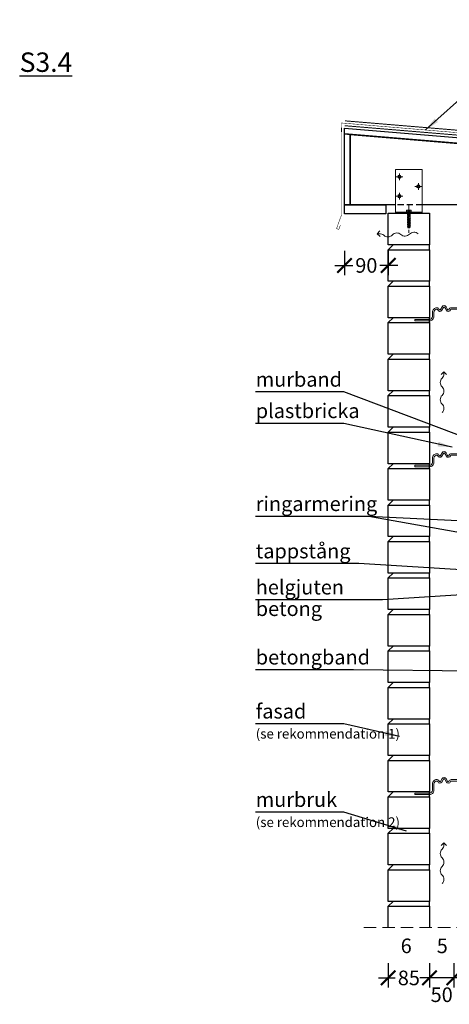
# Model space of a CAD drawing. Units: millimetres. Extents: x -674 to 27620, y 0 to 3361.
# Drawn here: x -674 to 210, y 1337 to 3361 of the extents above; entities that cross this region are included whole.
import ezdxf

# ---------------------------------------------------------------- set-up
doc = ezdxf.new("R2010")
doc.units = ezdxf.units.MM
for name, pattern in [('CENTER', [50.8, 31.75, -6.35, 6.35, -6.35]), ('DASHEDX2', [38.1, 25.4, -12.7]), ('DOT', [0.25, 0, -0.25]), ('HIDDEN', [9.525, 6.35, -3.175])]:
    doc.linetypes.add(name, pattern=pattern)
for name, color, linetype, lineweight in [('AR_Hydro', 140, 'Continuous', 9), ('AR_Kinnitus', 3, 'Continuous', 9), ('AR_Mõõt', 7, 'Continuous', 9), ('AR_Telg', 240, 'CENTER', 13), ('AR_Teras', 5, 'Continuous', 5), ('AR_Vormistus', 252, 'Continuous', 5)]:
    doc.layers.add(name, color=color, linetype=linetype, lineweight=lineweight)
for name, color, linetype in [('AR_Kivi', 7, 'Continuous'), ('AR_Puit', 7, 'Continuous'), ('AR_Tekst', 7, 'Continuous')]:
    doc.layers.add(name, color=color, linetype=linetype)
doc.styles.add('Tekst30_isocpeur', font='isocpeur.ttf', dxfattribs={"height": 30})
doc.dimstyles.new('Mõõt30', dxfattribs={"dimtxt": 30, "dimasz": 30, "dimexe": 20, "dimexo": 1.5, "dimgap": 10, "dimtad": 0, "dimdec": 0, "dimzin": 3, "dimdsep": 46, "dimtxsty": 'Tekst30_isocpeur', "dimblk": 'ARCHTICK', "dimcen": 1, "dimdle": 20, "dimazin": 2, "dimtfac": 1, "dimtdec": 0, "dimtofl": 0, "dimtmove": 1, "dimatfit": 0, "dimfxl": 30, "dimfxlon": 1, "dimfrac": 1, "dimtolj": 1, "dimtzin": 0, "dimarcsym": 0})

# ---------------------------------------------------------------- blocks, each defined once
blk = doc.blocks.new('tuulutusnool')
at = {"layer": 'AR_Vormistus'}
for points in [[(0, 0), (0, -4.5, -0.198912), (-3.7, -13.3, 0.414214), (-3.7, -31, -0.198912), (0, -39.9)], [(0, -75.2), (0, -75.2, 0.198912), (-3.7, -66.4, -0.414214), (-3.7, -48.7, 0.198912), (0, -39.9)], [(-3.7, -84.1, 0.198912), (0, -75.2)]]:
    blk.add_lwpolyline(points, format="xyb", dxfattribs=at)
for points in [[(0, 0), (-5.7, -5.7)], [(0, 0), (5.7, -5.7)]]:
    blk.add_lwpolyline(points, dxfattribs=at)
blk = doc.blocks.new('_ArchTick')
at = {"color": 0, "linetype": 'ByBlock', "const_width": 0.15}
blk.add_lwpolyline([(-0.5, -0.5), (0.5, 0.5)], dxfattribs=at)
blk = doc.blocks.new('*D3')
at = {"layer": 'AR_Mõõt', "color": 0, "lineweight": -2, "transparency": 16777216}
for p, q in [((-5.9, 2885.9), (-5.9, 2835.9)), ((84.1, 2885.9), (84.1, 2835.9)), ((-25.9, 2855.9), (11.1, 2855.9)), ((104.1, 2855.9), (67.1, 2855.9))]:
    blk.add_line(p, q, dxfattribs=at)
at = {"layer": 'Defpoints', "color": 0, "transparency": 16777216}
for p in [(-5.9, 2962.2), (84.1, 2963.3), (-5.9, 2855.9)]:
    blk.add_point(p, dxfattribs=at)
at = {"layer": 'AR_Mõõt', "color": 0, "lineweight": -2, "transparency": 16777216, "xscale": 30, "yscale": 30, "zscale": 30, "rotation": 180}
blk.add_blockref('_ArchTick', (-5.9, 2855.9), dxfattribs=at)
at = {"layer": 'AR_Mõõt', "color": 0, "lineweight": -2, "transparency": 16777216, "xscale": 30, "yscale": 30, "zscale": 30}
blk.add_blockref('_ArchTick', (84.1, 2855.9), dxfattribs=at)
at = {"layer": 'AR_Mõõt', "color": 0, "transparency": 16777216, "insert": (39.1, 2855.9), "char_height": 30, "attachment_point": 5, "style": 'Tekst30_isocpeur'}
blk.add_mtext('\\A1;90', dxfattribs=at)
blk = doc.blocks.new('*D6')
at = {"layer": 'AR_Mõõt', "color": 0, "lineweight": -2, "transparency": 16777216}
for p, q in [((219.1, 1421), (219.1, 1371)), ((244.1, 1421), (244.1, 1371)), ((219.1, 1391), (189.1, 1391)), ((244.1, 1391), (274.1, 1391))]:
    blk.add_line(p, q, dxfattribs=at)
at = {"layer": 'Defpoints', "color": 0, "transparency": 16777216}
for p in [(219.1, 1494.3), (244.1, 1494.3), (219.1, 1391)]:
    blk.add_point(p, dxfattribs=at)
at = {"layer": 'AR_Mõõt', "color": 0, "lineweight": -2, "transparency": 16777216, "xscale": 30, "yscale": 30, "zscale": 30}
blk.add_blockref('_ArchTick', (219.1, 1391), dxfattribs=at)
at = {"layer": 'AR_Mõõt', "color": 0, "lineweight": -2, "transparency": 16777216, "xscale": 30, "yscale": 30, "zscale": 30, "rotation": 180}
blk.add_blockref('_ArchTick', (244.1, 1391), dxfattribs=at)
at = {"layer": 'AR_Mõõt', "color": 0, "transparency": 16777216, "insert": (250.5, 1357.5), "char_height": 30, "attachment_point": 5, "style": 'Tekst30_isocpeur'}
blk.add_mtext('\\A1;25', dxfattribs=at)
blk = doc.blocks.new('*D7')
at = {"layer": 'AR_Mõõt', "color": 0, "lineweight": -2, "transparency": 16777216}
for p, q in [((169.1, 1421), (169.1, 1371)), ((219.1, 1421), (219.1, 1371)), ((239.1, 1391), (149.1, 1391))]:
    blk.add_line(p, q, dxfattribs=at)
at = {"layer": 'Defpoints', "color": 0, "transparency": 16777216}
for p in [(169.1, 1494.3), (219.1, 1494.3), (169.1, 1391)]:
    blk.add_point(p, dxfattribs=at)
at = {"layer": 'AR_Mõõt', "color": 0, "lineweight": -2, "transparency": 16777216, "xscale": 30, "yscale": 30, "zscale": 30, "rotation": 180}
blk.add_blockref('_ArchTick', (169.1, 1391), dxfattribs=at)
at = {"layer": 'AR_Mõõt', "color": 0, "lineweight": -2, "transparency": 16777216, "xscale": 30, "yscale": 30, "zscale": 30}
blk.add_blockref('_ArchTick', (219.1, 1391), dxfattribs=at)
at = {"layer": 'AR_Mõõt', "color": 0, "transparency": 16777216, "insert": (194.1, 1356.4), "char_height": 30, "attachment_point": 5, "style": 'Tekst30_isocpeur'}
blk.add_mtext('\\A1;50', dxfattribs=at)
blk = doc.blocks.new('*D8')
at = {"layer": 'AR_Mõõt', "color": 0, "lineweight": -2, "transparency": 16777216}
for p, q in [((84.1, 1421), (84.1, 1371)), ((169.1, 1421), (169.1, 1371)), ((64.1, 1391), (98.6, 1391)), ((189.1, 1391), (154.6, 1391))]:
    blk.add_line(p, q, dxfattribs=at)
at = {"layer": 'Defpoints', "color": 0, "transparency": 16777216}
for p in [(84.1, 1501.4), (169.1, 1494.3), (84.1, 1391)]:
    blk.add_point(p, dxfattribs=at)
at = {"layer": 'AR_Mõõt', "color": 0, "lineweight": -2, "transparency": 16777216, "xscale": 30, "yscale": 30, "zscale": 30, "rotation": 180}
blk.add_blockref('_ArchTick', (84.1, 1391), dxfattribs=at)
at = {"layer": 'AR_Mõõt', "color": 0, "lineweight": -2, "transparency": 16777216, "xscale": 30, "yscale": 30, "zscale": 30}
blk.add_blockref('_ArchTick', (169.1, 1391), dxfattribs=at)
at = {"layer": 'AR_Mõõt', "color": 0, "transparency": 16777216, "insert": (126.6, 1391), "char_height": 30, "attachment_point": 5, "style": 'Tekst30_isocpeur'}
blk.add_mtext('\\A1;85', dxfattribs=at)

msp = doc.modelspace()

# ---------------------------------------------------------------- linework, layer by layer
at = {"layer": 'AR_Hydro', "color": 0, "linetype": 'HIDDEN', "ltscale": 5, "const_width": 2}
for points in [[(-5.5, 3143.2), (599.1, 3092.9), (599.1, 2745.4), (645.8, 2698.3), (1240.4, 2698.3)], [(-4.7, 3153.2), (609.1, 3102.1), (609.1, 2742.4), (647.8, 2703.3), (1240.4, 2703.3)]]:
    msp.add_lwpolyline(points, dxfattribs=at)
at = {"layer": 'AR_Kinnitus', "linetype": 'Continuous'}
for p, q in [((121.3, 2966.1), (121.3, 2965.4)), ((121.4, 2966.2), (126.6, 2966.2)), ((121.4, 2965.3), (123.9, 2965.3)), ((121.9, 2969.4), (121.9, 2966.6)), ((122.3, 2969.8), (124.2, 2969.8)), ((129.7, 2964.8), (123.4, 2964)), ((124.2, 2964.2), (123.4, 2964)), ((123.4, 2964), (124.2, 2963.8)), ((129.7, 2961.4), (123.4, 2960.6)), ((124.2, 2960.8), (123.4, 2960.6)), ((123.4, 2960.6), (124.2, 2960.4)), ((129.7, 2958), (123.4, 2957.2)), ((124.2, 2957.4), (123.4, 2957.2)), ((123.4, 2957.2), (124.2, 2957)), ((123.9, 2965.3), (131.7, 2965.3)), ((129.1, 2963.1), (124, 2962.3)), ((124.2, 2962.4), (124, 2962.3)), ((124, 2962.3), (124.2, 2962.2)), ((129.1, 2959.7), (124, 2958.9)), ((124.2, 2959), (124, 2958.9)), ((124, 2958.9), (124.2, 2958.8)), ((129.1, 2956.3), (124, 2955.5)), ((124.2, 2969.8), (126.6, 2969.8)), ((124.2, 2969.4), (124.2, 2966.2)), ((129, 2965), (124.2, 2964.2)), ((124.2, 2965), (124.2, 2964.2)), ((129, 2964.6), (124.2, 2963.8)), ((124.2, 2963.8), (124.2, 2962.4)), ((129, 2963.2), (124.2, 2962.4)), ((129, 2963), (124.2, 2962.2)), ((124.2, 2962.2), (124.2, 2960.8)), ((129, 2961.6), (124.2, 2960.8)), ((129, 2961.2), (124.2, 2960.4)), ((124.2, 2960.4), (124.2, 2959)), ((129, 2959.8), (124.2, 2959)), ((129, 2959.6), (124.2, 2958.8)), ((124.2, 2958.8), (124.2, 2957.4)), ((129, 2958.2), (124.2, 2957.4)), ((129, 2957.8), (124.2, 2957)), ((124.2, 2957), (124.2, 2955.6)), ((129, 2956.4), (124.2, 2955.6)), ((129, 2956.2), (124.2, 2955.4)), ((124.4, 2957.5), (124.6, 2957.1)), ((124.6, 2957.5), (124.7, 2957.1)), ((126.2, 2964.6), (126.3, 2964.2)), ((126.4, 2964.6), (126.5, 2964.2)), ((126.6, 2969.8), (128.9, 2969.8)), ((126.6, 2969.8), (128.9, 2969.8)), ((126.6, 2966.2), (131.7, 2966.2)), ((127.1, 2961.3), (127.2, 2960.9)), ((127.3, 2961.3), (127.4, 2960.9)), ((128.9, 2969.8), (130.8, 2969.8)), ((128.9, 2969.8), (130.8, 2969.8)), ((128.9, 2969.4), (128.9, 2966.2)), ((129, 2965), (129.7, 2964.8)), ((129.7, 2964.8), (129, 2964.6)), ((129, 2964.6), (129, 2963.2)), ((129, 2963.2), (129.1, 2963.1)), ((129.1, 2963.1), (129, 2963)), ((129, 2963), (129, 2961.6)), ((129, 2961.6), (129.7, 2961.4)), ((129.7, 2961.4), (129, 2961.2)), ((129, 2961.2), (129, 2959.8)), ((129, 2959.8), (129.1, 2959.7)), ((129.1, 2959.7), (129, 2959.6)), ((129, 2959.6), (129, 2958.2)), ((129, 2958.2), (129.7, 2958)), ((129.7, 2958), (129, 2957.8)), ((129, 2957.8), (129, 2956.4)), ((129, 2956.4), (129.1, 2956.3)), ((129.1, 2956.3), (129, 2956.2)), ((129, 2956.2), (129, 2954.8)), ((131.2, 2969.4), (131.2, 2966.6)), ((131.8, 2966.1), (131.8, 2965.4)), ((129.7, 2954.6), (123.4, 2953.8)), ((124.2, 2954), (123.4, 2953.8)), ((123.4, 2953.8), (124.2, 2953.6)), ((129.7, 2951.2), (123.4, 2950.4)), ((124.2, 2950.6), (123.4, 2950.4)), ((123.4, 2950.4), (124.2, 2950.2)), ((129.7, 2947.8), (123.4, 2947)), ((124.2, 2947.2), (123.4, 2947)), ((123.4, 2947), (124.2, 2946.8)), ((129.7, 2944.4), (123.4, 2943.6)), ((124.2, 2943.8), (123.4, 2943.6)), ((123.4, 2943.6), (124.2, 2943.4)), ((129.7, 2941), (123.4, 2940.2)), ((124.2, 2940.4), (123.4, 2940.2)), ((123.4, 2940.2), (124.2, 2940)), ((129.7, 2937.6), (123.4, 2936.8)), ((124.2, 2937), (123.4, 2936.8)), ((123.4, 2936.8), (124.2, 2936.6)), ((124.2, 2955.6), (124, 2955.5)), ((124, 2955.5), (124.2, 2955.4)), ((129.1, 2952.9), (124, 2952.1)), ((124.2, 2952.2), (124, 2952.1)), ((124, 2952.1), (124.2, 2952)), ((129.1, 2949.5), (124, 2948.7)), ((124.2, 2948.8), (124, 2948.7)), ((124, 2948.7), (124.2, 2948.6)), ((129.1, 2946.1), (124, 2945.3)), ((124.2, 2945.4), (124, 2945.3)), ((124, 2945.3), (124.2, 2945.2)), ((129.1, 2942.7), (124, 2941.9)), ((124.2, 2942), (124, 2941.9)), ((124, 2941.9), (124.2, 2941.8)), ((129.1, 2939.3), (124, 2938.5)), ((124.2, 2938.6), (124, 2938.5)), ((124, 2938.5), (124.2, 2938.4)), ((129.1, 2935.9), (124, 2935.1)), ((124.2, 2955.4), (124.2, 2954)), ((129, 2954.8), (124.2, 2954)), ((129, 2954.4), (124.2, 2953.6)), ((124.2, 2953.6), (124.2, 2952.2)), ((129, 2953), (124.2, 2952.2)), ((129, 2952.8), (124.2, 2952)), ((124.2, 2952), (124.2, 2950.6)), ((129, 2951.4), (124.2, 2950.6)), ((129, 2951), (124.2, 2950.2)), ((124.2, 2950.2), (124.2, 2948.8)), ((129, 2949.6), (124.2, 2948.8)), ((129, 2949.4), (124.2, 2948.6)), ((124.2, 2948.6), (124.2, 2947.2)), ((129, 2948), (124.2, 2947.2)), ((129, 2947.6), (124.2, 2946.8)), ((124.2, 2946.8), (124.2, 2945.4)), ((129, 2946.2), (124.2, 2945.4)), ((129, 2946), (124.2, 2945.2)), ((124.2, 2945.2), (124.2, 2943.8)), ((129, 2944.6), (124.2, 2943.8)), ((129, 2944.2), (124.2, 2943.4)), ((124.2, 2943.4), (124.2, 2942)), ((129, 2942.8), (124.2, 2942)), ((129, 2942.6), (124.2, 2941.8)), ((124.2, 2941.8), (124.2, 2940.4)), ((129, 2941.2), (124.2, 2940.4)), ((129, 2940.8), (124.2, 2940)), ((124.2, 2940), (124.2, 2938.6)), ((129, 2939.4), (124.2, 2938.6)), ((129, 2939.2), (124.2, 2938.4)), ((124.2, 2938.4), (124.2, 2937)), ((129, 2937.8), (124.2, 2937)), ((129, 2937.4), (124.2, 2936.6)), ((124.2, 2936.6), (124.2, 2935.2)), ((129, 2936), (124.2, 2935.2)), ((129, 2935.8), (124.2, 2935)), ((124.4, 2943.9), (124.6, 2943.5)), ((124.6, 2943.9), (124.7, 2943.5)), ((125.3, 2954.2), (125.4, 2953.8)), ((125.3, 2940.6), (125.4, 2940.2)), ((125.5, 2954.2), (125.6, 2953.8)), ((125.5, 2940.6), (125.6, 2940.2)), ((126.2, 2951), (126.3, 2950.6)), ((126.2, 2937.4), (126.3, 2937)), ((126.4, 2951), (126.5, 2950.6)), ((126.4, 2937.4), (126.5, 2937)), ((127.1, 2947.7), (127.2, 2947.3)), ((127.3, 2947.7), (127.4, 2947.3)), ((129, 2954.8), (129.7, 2954.6)), ((129.7, 2954.6), (129, 2954.4)), ((129, 2954.4), (129, 2953)), ((129, 2953), (129.1, 2952.9)), ((129.1, 2952.9), (129, 2952.8)), ((129, 2952.8), (129, 2951.4)), ((129, 2951.4), (129.7, 2951.2)), ((129.7, 2951.2), (129, 2951)), ((129, 2951), (129, 2949.6)), ((129, 2949.6), (129.1, 2949.5)), ((129.1, 2949.5), (129, 2949.4)), ((129, 2949.4), (129, 2948)), ((129, 2948), (129.7, 2947.8)), ((129.7, 2947.8), (129, 2947.6)), ((129, 2947.6), (129, 2946.2)), ((129, 2946.2), (129.1, 2946.1)), ((129.1, 2946.1), (129, 2946)), ((129, 2946), (129, 2944.6)), ((129, 2944.6), (129.7, 2944.4)), ((129.7, 2944.4), (129, 2944.2)), ((129, 2944.2), (129, 2942.8)), ((129, 2942.8), (129.1, 2942.7)), ((129.1, 2942.7), (129, 2942.6)), ((129, 2942.6), (129, 2941.2)), ((129, 2941.2), (129.7, 2941)), ((129.7, 2941), (129, 2940.8)), ((129, 2940.8), (129, 2939.4)), ((129, 2939.4), (129.1, 2939.3)), ((129.1, 2939.3), (129, 2939.2)), ((129, 2939.2), (129, 2937.8)), ((129, 2937.8), (129.7, 2937.6)), ((129.7, 2937.6), (129, 2937.4)), ((129, 2937.4), (129, 2936)), ((129, 2936), (129.1, 2935.9)), ((129.1, 2935.9), (129, 2935.8)), ((129, 2935.8), (129, 2934.4)), ((124.2, 2935.2), (124, 2935.1)), ((124, 2935.1), (124.2, 2935)), ((124.2, 2935), (124.2, 2934.4)), ((124.2, 2934.4), (124.5, 2933.3)), ((124.2, 2934.4), (129, 2934.4)), ((124.5, 2933.3), (128.7, 2933.3)), ((129, 2934.4), (128.7, 2933.3)), ((129, 2934.6), (129, 2934.4))]:
    msp.add_line(p, q, dxfattribs=at)
at = {"layer": 'AR_Kinnitus', "linetype": 'DOT'}
for p, q in [((123.6, 2969.8), (123.6, 2969.3)), ((123.6, 2969.3), (126.6, 2969.3)), ((126.6, 2969.3), (129.5, 2969.3)), ((129.6, 2969.8), (129.5, 2969.3))]:
    msp.add_line(p, q, dxfattribs=at)
at = {"layer": 'AR_Kinnitus', "linetype": 'Continuous'}
for centre, radius, start, end in [((121.4, 2966.1), 0.1, 90, 180), ((121.4, 2965.4), 0.1, 180, 270), ((121.5, 2966.6), 0.4, 270, 0), ((122.3, 2969.4), 0.4, 90, 180), ((123.8, 2969.4), 0.4, 0, 90), ((123.9, 2965), 0.3, 0, 90), ((124.6, 2969.4), 0.4, 90, 180), ((128.5, 2969.4), 0.4, 0, 90), ((129.3, 2969.4), 0.4, 90, 180), ((129.3, 2965), 0.3, 90, 180), ((130.8, 2969.4), 0.4, 0, 90), ((131.6, 2966.6), 0.4, 180, 270), ((131.7, 2966.1), 0.1, 0, 90), ((131.7, 2965.4), 0.1, 270, 0)]:
    msp.add_arc(centre, radius, start, end, dxfattribs=at)
at = {"layer": 'AR_Kivi'}
for p, q in [((169.1, 2888.3), (169.1, 2898.3)), ((169.1, 2813.3), (169.1, 2823.3)), ((169.1, 2738.3), (169.1, 2748.3)), ((169.1, 2663.3), (169.1, 2673.3)), ((169.1, 2588.3), (169.1, 2598.3)), ((169.1, 2513.3), (169.1, 2523.3)), ((169.1, 2438.3), (169.1, 2448.3)), ((169.1, 2363.3), (169.1, 2373.3)), ((169.1, 2288.3), (169.1, 2298.3)), ((169.1, 2213.3), (169.1, 2223.3)), ((169.1, 2138.3), (169.1, 2148.3)), ((169.1, 2063.3), (169.1, 2073.3)), ((169.1, 1988.3), (169.1, 1998.3)), ((169.1, 1913.3), (169.1, 1923.3)), ((169.1, 1838.3), (169.1, 1848.3)), ((169.1, 1763.3), (169.1, 1773.3)), ((169.1, 1688.3), (169.1, 1698.3)), ((169.1, 1613.3), (169.1, 1623.3)), ((169.1, 1538.3), (169.1, 1548.3))]:
    msp.add_line(p, q, dxfattribs=at)
for points in [[(84.1, 2963.3), (169.1, 2963.3), (169.1, 2898.3), (84.1, 2898.3)], [(84.1, 2888.3), (169.1, 2888.3), (169.1, 2823.3), (84.1, 2823.3)], [(84.1, 2813.3), (169.1, 2813.3), (169.1, 2748.3), (84.1, 2748.3)], [(84.1, 2738.3), (169.1, 2738.3), (169.1, 2673.3), (84.1, 2673.3)], [(84.1, 2663.3), (169.1, 2663.3), (169.1, 2598.3), (84.1, 2598.3)], [(84.1, 2588.3), (169.1, 2588.3), (169.1, 2523.3), (84.1, 2523.3)], [(84.1, 2513.3), (169.1, 2513.3), (169.1, 2448.3), (84.1, 2448.3)], [(84.1, 2438.3), (169.1, 2438.3), (169.1, 2373.3), (84.1, 2373.3)], [(84.1, 2363.3), (169.1, 2363.3), (169.1, 2298.3), (84.1, 2298.3)], [(84.1, 2288.3), (169.1, 2288.3), (169.1, 2223.3), (84.1, 2223.3)], [(84.1, 2213.3), (169.1, 2213.3), (169.1, 2148.3), (84.1, 2148.3)], [(84.1, 2138.3), (169.1, 2138.3), (169.1, 2073.3), (84.1, 2073.3)], [(84.1, 2063.3), (169.1, 2063.3), (169.1, 1998.3), (84.1, 1998.3)], [(84.1, 1988.3), (169.1, 1988.3), (169.1, 1923.3), (84.1, 1923.3)], [(84.1, 1913.3), (169.1, 1913.3), (169.1, 1848.3), (84.1, 1848.3)], [(84.1, 1838.3), (169.1, 1838.3), (169.1, 1773.3), (84.1, 1773.3)], [(84.1, 1763.3), (169.1, 1763.3), (169.1, 1698.3), (84.1, 1698.3)], [(84.1, 1688.3), (169.1, 1688.3), (169.1, 1623.3), (84.1, 1623.3)], [(84.1, 1613.3), (169.1, 1613.3), (169.1, 1548.3), (84.1, 1548.3)]]:
    msp.add_lwpolyline(points, close=True, dxfattribs=at)
for points in [[(84.1, 2888.3), (94.1, 2898.3)], [(84.1, 2813.3), (94.1, 2823.3)], [(84.1, 2738.3), (94.1, 2748.3)], [(84.1, 2663.3), (94.1, 2673.3)], [(84.1, 2588.3), (94.1, 2598.3)], [(84.1, 2513.3), (94.1, 2523.3)], [(84.1, 2438.3), (94.1, 2448.3)], [(84.1, 2363.3), (94.1, 2373.3)], [(84.1, 2288.3), (94.1, 2298.3)], [(84.1, 2213.3), (94.1, 2223.3)], [(84.1, 2138.3), (94.1, 2148.3)], [(84.1, 2063.3), (94.1, 2073.3)], [(84.1, 1988.3), (94.1, 1998.3)], [(84.1, 1913.3), (94.1, 1923.3)], [(84.1, 1838.3), (94.1, 1848.3)], [(84.1, 1763.3), (94.1, 1773.3)], [(84.1, 1688.3), (94.1, 1698.3)], [(84.1, 1613.3), (94.1, 1623.3)], [(84.1, 1538.3), (94.1, 1548.3)], [(84.1, 1494.3), (84.1, 1538.3), (169.1, 1538.3), (169.1, 1494.3)]]:
    msp.add_lwpolyline(points, dxfattribs=at)
at = {"layer": 'AR_Puit'}
for points in [[(594.1, 3088.3), (594.1, 3076.2), (-5.9, 3126.2), (-5.9, 3138.3)], [(-5.9, 3126.2), (6.1, 3125.2), (6.1, 2980.2), (-5.9, 2980.2)], [(-5.9, 2962.2), (-5.9, 2980.2), (79.1, 2980.2), (79.1, 2962.2)]]:
    msp.add_lwpolyline(points, close=True, dxfattribs=at)
msp.add_lwpolyline([(99.1, 2980.2), (6.1, 2980.2), (6.1, 3125.2), (582.1, 3077.2), (582.1, 2980.2), (154.1, 2980.2)], dxfattribs=at)
at = {"layer": 'AR_Puit', "linetype": 'HIDDEN', "ltscale": 2}
msp.add_lwpolyline([(154.1, 2980.2), (99.1, 2980.2)], dxfattribs=at)
at = {"layer": 'AR_Telg', "ltscale": 0.2}
for p, q in [((100.2, 3038.3), (113.9, 3038.3)), ((107.1, 3045.1), (107.1, 3031.5)), ((152.9, 3018.3), (139.2, 3018.3)), ((146.1, 3025.1), (146.1, 3011.5)), ((100.2, 2998.3), (113.9, 2998.3)), ((107.1, 3005.1), (107.1, 2991.5))]:
    msp.add_line(p, q, dxfattribs=at)
at = {"layer": 'AR_Telg', "ltscale": 0.5}
msp.add_line((126.6, 2979.9), (126.6, 2923.2), dxfattribs=at)
at = {"layer": 'AR_Teras'}
for p, q in [((-11.9, 3138.8), (-11.9, 3130.4)), ((126.6, 2965.3), (126.6, 2962.8))]:
    msp.add_line(p, q, dxfattribs=at)
at = {"layer": 'AR_Teras', "const_width": 1}
msp.add_lwpolyline([(604.1, 2986.3), (604.1, 3097.5), (-11.9, 3148.8), (-11.9, 2959.9), (-22.2, 2931.7), (-17.5, 2930), (-14.1, 2939.4)], dxfattribs=at)
at = {"layer": 'AR_Teras'}
msp.add_lwpolyline([(99.1, 3053.3), (154.1, 3053.3), (154.1, 2963.3), (99.1, 2963.3)], close=True, dxfattribs=at)
for points in [[(154.1, 2965.3), (99.1, 2965.3)], [(169.1, 2745), (139.1, 2745)], [(139.1, 2745), (139.1, 2742)], [(169.1, 2742), (139.1, 2742)], [(169.1, 2445), (139.1, 2445)], [(139.1, 2445), (139.1, 2442)], [(169.1, 2442), (139.1, 2442)], [(169.1, 1770.8), (139.1, 1770.8)], [(139.1, 1770.8), (139.1, 1767.8)], [(169.1, 1767.8), (139.1, 1767.8)]]:
    msp.add_lwpolyline(points, dxfattribs=at)
for points in [[(184.1, 2768.8, 0.414214), (175.1, 2759.8), (175.1, 2751, -0.414214), (169.1, 2745, -0.414214)], [(184.1, 2765.8, 0.414214), (178.1, 2759.8), (178.1, 2751, -0.414219), (169.1, 2742, -0.414219)], [(519.1, 2768.8), (213.5, 2768.8, 0.350821), (209.1, 2765.3, -0.637123), (206.4, 2765.1), (203.1, 2770.8, 0.619352), (195, 2770.8), (191.7, 2765.1, -0.637118), (189, 2765.3, 0.35084), (184.6, 2768.8), (184.1, 2768.8)], [(519.1, 2765.8), (213.5, 2765.8, 0.368875), (212, 2764.5, -0.659829), (203.8, 2763.6), (200.4, 2769.4, 0.651155), (197.7, 2769.4), (194.3, 2763.6, -0.659832), (186.1, 2764.5, 0.368902), (184.6, 2765.8), (184.1, 2765.8)], [(519.1, 2468.8), (213.5, 2468.8, 0.350821), (209.1, 2465.3, -0.637123), (206.4, 2465.1), (203.1, 2470.8, 0.619352), (195, 2470.8), (191.7, 2465.1, -0.637118), (189, 2465.3, 0.35084), (184.6, 2468.8), (184.1, 2468.8)], [(519.1, 2465.8), (213.5, 2465.8, 0.368875), (212, 2464.5, -0.659829), (203.8, 2463.6), (200.4, 2469.4, 0.651155), (197.7, 2469.4), (194.3, 2463.6, -0.659832), (186.1, 2464.5, 0.368902), (184.6, 2465.8), (184.1, 2465.8)], [(184.1, 2468.8, 0.414214), (175.1, 2459.8), (175.1, 2451, -0.414214), (169.1, 2445, -0.414214)], [(184.1, 2465.8, 0.414214), (178.1, 2459.8), (178.1, 2451, -0.414219), (169.1, 2442, -0.414219)], [(519.1, 1798.8), (213.5, 1798.8, 0.350821), (209.1, 1795.3, -0.637123), (206.4, 1795.1), (203.1, 1800.8, 0.619352), (195, 1800.8), (191.7, 1795.1, -0.637118), (189, 1795.3, 0.35084), (184.6, 1798.8), (184.1, 1798.8)], [(184.1, 1798.8, 0.414214), (175.1, 1789.8), (175.1, 1776.8, -0.414214), (169.1, 1770.8, -0.414214)], [(184.1, 1795.8, 0.414214), (178.1, 1789.8), (178.1, 1776.8, -0.414219), (169.1, 1767.8, -0.414219)], [(519.1, 1795.8), (213.5, 1795.8, 0.368875), (212, 1794.5, -0.659829), (203.8, 1793.6), (200.4, 1799.4, 0.651155), (197.7, 1799.4), (194.3, 1793.6, -0.659832), (186.1, 1794.5, 0.368902), (184.6, 1795.8), (184.1, 1795.8)]]:
    msp.add_lwpolyline(points, format="xyb", dxfattribs=at)
for centre in [(107.1, 3038.3), (146.1, 3018.3), (107.1, 2998.3)]:
    msp.add_circle(centre, 3.5, dxfattribs=at)
at = {"layer": 'AR_Teras', "color": 253, "linetype": 'HIDDEN'}
for centre, radius in [((107.1, 3038.3), 2.5), ((107.1, 3038.3), 2), ((146.1, 3018.3), 2.5), ((146.1, 3018.3), 2), ((107.1, 2998.3), 2.5), ((107.1, 2998.3), 2)]:
    msp.add_circle(centre, radius, dxfattribs=at)
at = {"layer": 'AR_Vormistus', "color": 0, "linetype": 'DASHEDX2'}
msp.add_lwpolyline([(34.1, 1494.3), (734.1, 1494.3)], dxfattribs=at)

# ---------------------------------------------------------------- block references
at = {"layer": 'AR_Vormistus', "rotation": 92.49415320402778}
msp.add_blockref('tuulutusnool', (61.5, 2921), dxfattribs=at)
at = {"layer": 'AR_Vormistus'}
for p in [(198.6, 2637.4), (198.6, 1668.9)]:
    msp.add_blockref('tuulutusnool', p, dxfattribs=at)

# ---------------------------------------------------------------- texts
at = {"layer": 'AR_Tekst', "style": 'Tekst30_isocpeur'}
for s, height, p in [('murband', 30, (-188.3, 2606.6)), ('plastbricka', 30, (-188.3, 2542)), ('ringarmering', 30, (-188.3, 2350.9)), ('tappstång', 30, (-188.3, 2253.7)), ('helgjuten', 30, (-188.3, 2179.4)), ('betong', 30, (-188.3, 2135.1)), ('betongband', 30, (-188.3, 2035.4)), ('fasad', 30, (-188.3, 1924.3)), ('(se rekommendation 1)', 20, (-188.3, 1883)), ('murbruk', 30, (-188.3, 1742.7)), ('(se rekommendation 2)', 20, (-188.3, 1701.2)), ('6', 30, (109.8, 1441.9)), ('5', 30, (184, 1441.9))]:
    msp.add_text(s, height=height, dxfattribs=at).set_placement(p)
at = {"layer": 'AR_Tekst', "color": 7, "insert": (-674, 3360.5), "char_height": 40, "attachment_point": 1, "style": 'Tekst30_isocpeur'}
msp.add_mtext_dynamic_manual_height_columns('\\pi477.89618;{\\fISOCPEUR|b1|i0|c186|p34;\\L\\C256;YTTERTAKSENHET\\C7; S3.4\\P\\pi703.6533;\\lM1:10}', width=1515.163, gutter_width=150, heights=[0], dxfattribs=at)

# ---------------------------------------------------------------- dimensions: what is measured, and where the dimension line sits
at = {"layer": 'AR_Mõõt'}
dim = msp.add_linear_dim(base=(-5.9, 2855.9), p1=(84.1, 2963.3), p2=(-5.9, 2962.2), dimstyle='Mõõt30', dxfattribs=at)
dim.commit()
dim.dimension.update_dxf_attribs({"geometry": '*D3', "text_midpoint": (39.1, 2855.9), "dimtype": 160})
at = {"layer": 'AR_Mõõt', "color": 0}
dim = msp.add_linear_dim(base=(84.1, 1391), p1=(169.1, 1494.3), p2=(84.1, 1501.4), dimstyle='Mõõt30', dxfattribs=at)
dim.commit()
dim.dimension.update_dxf_attribs({"geometry": '*D8', "text_midpoint": (126.6, 1391)})
for base, p1, p2, picture, middle in [((169.1, 1391), (219.1, 1494.3), (169.1, 1494.3), '*D7', (194.1, 1356.4)), ((219.1, 1391), (244.1, 1494.3), (219.1, 1494.3), '*D6', (250.5, 1357.5))]:
    dim = msp.add_linear_dim(base=base, p1=p1, p2=p2, dimstyle='Mõõt30', dxfattribs=at)
    dim.commit()
    dim.dimension.update_dxf_attribs({"geometry": picture, "text_midpoint": middle, "dimtype": 160})

# ---------------------------------------------------------------- leaders
at = {"layer": 'AR_Tekst'}
for points in [[(160.8, 3134.4), (267.5, 3230.2), (524.1, 3230.2)], [(331.4, 2468.5), (-7.5, 2595.7), (-188.6, 2595.7)], [(492.1, 2318.3), (44.5, 2339.9), (-188.6, 2339.9)], [(482.3, 2215.1), (23.5, 2242.8), (-188.6, 2242.8)], [(530.4, 2196.9), (72.5, 2168.4), (-188.6, 2168.4)], [(461.1, 2019.9), (12.4, 2024.4), (-188.6, 2024.4)], [(107.2, 1887.5), (-7.5, 1913.4), (-188.6, 1913.4)], [(121.8, 1692.8), (-7.5, 1731.5), (-188.6, 1731.5)]]:
    msp.add_leader(points, dimstyle='Mõõt30', dxfattribs=at)
at = {"layer": 'AR_Tekst', "annotation_type": 0, "has_hookline": 1, "hookline_direction": 1}
for points in [[(216, 2482.1), (-7.5, 2531), (-188.6, 2531)], [(492.1, 2259.3), (44.5, 2339.9), (-188.6, 2339.9)]]:
    msp.add_leader(points, dimstyle='Mõõt30', dxfattribs=at)

doc.saveas('drawing.dxf')
